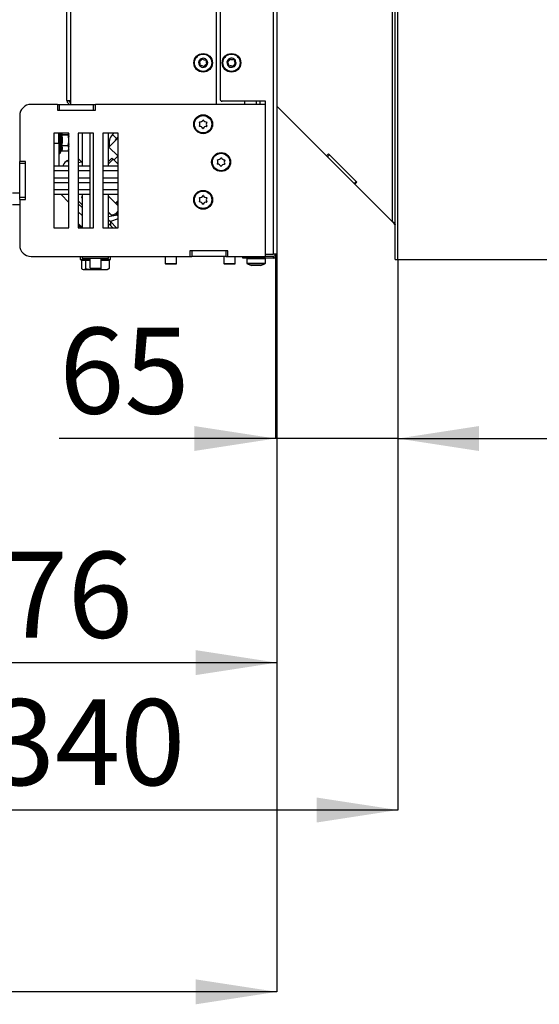
# Model space of a CAD drawing. Units: millimetres. Extents: x -4 to 209, y 12 to 275.
# Drawn here: x 128 to 149, y 12 to 52 of the extents above; entities that cross this region are included whole.
import ezdxf

# ---------------------------------------------------------------- set-up
doc = ezdxf.new("R2010")
doc.units = ezdxf.units.MM
doc.layers.add('FORMAT', color=7, linetype='Continuous')
doc.styles.add('SLDTEXTSTYLE0', font='TXT', dxfattribs={"width": 0.605})
doc.dimstyles.new('SLDDIMSTYLE1', dxfattribs={"dimtxt": 3.5, "dimasz": 3.302, "dimexe": 0, "dimexo": 0.0625, "dimgap": 0.875, "dimtad": 1, "dimdec": 0, "dimlfac": 13, "dimrnd": 1e-09, "dimzin": 12, "dimdsep": 46, "dimtxsty": 'SLDTEXTSTYLE0', "dimsah": 1, "dimcen": 0.09, "dimadec": 0, "dimazin": 3, "dimtfac": 1, "dimtdec": 1, "dimtofl": 0, "dimtmove": 0, "dimatfit": 3, "dimfxl": 0, "dimfrac": 2, "dimtolj": 1, "dimtzin": 12, "dimarcsym": 0})
doc.dimstyles.new('SLDDIMSTYLE2', dxfattribs={"dimtxt": 3.5, "dimasz": 3.302, "dimexe": 0, "dimexo": 0.0625, "dimgap": 0.875, "dimtad": 1, "dimdec": 0, "dimlfac": 13, "dimrnd": 1e-09, "dimzin": 12, "dimdsep": 46, "dimtxsty": 'SLDTEXTSTYLE0', "dimsah": 1, "dimcen": 0.09, "dimadec": 0, "dimazin": 3, "dimtfac": 1, "dimtdec": 1, "dimtmove": 0, "dimatfit": 0, "dimfxl": 0, "dimfrac": 2, "dimtolj": 1, "dimtzin": 12, "dimarcsym": 0})
doc.dimstyles.new('SLDDIMSTYLE3', dxfattribs={"dimtxt": 3.5, "dimasz": 3.302, "dimexe": 0, "dimexo": 0.0625, "dimgap": 0.875, "dimtad": 1, "dimdec": 1, "dimlfac": 13, "dimrnd": 1e-09, "dimzin": 12, "dimdsep": 46, "dimtxsty": 'SLDTEXTSTYLE0', "dimsah": 1, "dimcen": 0.09, "dimadec": 0, "dimazin": 3, "dimtfac": 1, "dimtdec": 1, "dimtofl": 0, "dimtmove": 0, "dimatfit": 3, "dimfxl": 0, "dimfrac": 2, "dimtolj": 1, "dimtzin": 12, "dimarcsym": 0})

# ---------------------------------------------------------------- blocks, each defined once
blk = doc.blocks.new('_D_13')
at = {"layer": 'FORMAT', "color": 1}
for p, q in [((138.433, 42.869), (138.433, 35.364)), ((143.417, 42.658), (143.417, 35.364)), ((138.433, 35.364), (129.642, 35.364)), ((143.417, 35.364), (138.433, 35.364)), ((143.417, 35.364), (147.717, 35.364))]:
    blk.add_line(p, q, dxfattribs=at)
for points in [[(138.433, 35.364), (135.131, 35.872), (135.131, 34.856)], [(143.417, 35.364), (146.719, 34.856), (146.719, 35.872)]]:
    blk.add_solid(points, dxfattribs=at)
at = {"layer": 'FORMAT', "color": 1, "insert": (129.642, 39.876), "char_height": 3.5, "attachment_point": 1, "style": 'SLDTEXTSTYLE0'}
blk.add_mtext('65', dxfattribs=at)
blk = doc.blocks.new('_D_15')
at = {"layer": 'FORMAT', "color": 1}
for p, q in [((144.802, 83.965), (191.566, 83.965)), ((191.566, 42.648), (191.566, 83.965)), ((143.417, 42.648), (191.566, 42.648))]:
    blk.add_line(p, q, dxfattribs=at)
for points in [[(191.566, 83.965), (191.058, 80.663), (192.074, 80.663)], [(191.566, 42.648), (192.074, 45.95), (191.058, 45.95)]]:
    blk.add_solid(points, dxfattribs=at)
at = {"layer": 'FORMAT', "color": 1, "insert": (187.054, 60.835), "char_height": 3.5, "attachment_point": 1, "rotation": 90, "style": 'SLDTEXTSTYLE0'}
blk.add_mtext('537', dxfattribs=at)
blk = doc.blocks.new('_D_16')
at = {"layer": 'FORMAT', "color": 1}
for p, q in [((184.735, 83.965), (184.735, 35.364)), ((143.417, 42.658), (143.417, 35.364)), ((143.417, 35.364), (184.735, 35.364))]:
    blk.add_line(p, q, dxfattribs=at)
for points in [[(143.417, 35.364), (146.719, 34.856), (146.719, 35.872)], [(184.735, 35.364), (181.433, 35.872), (181.433, 34.856)]]:
    blk.add_solid(points, dxfattribs=at)
at = {"layer": 'FORMAT', "color": 1, "insert": (162.867, 39.876), "char_height": 3.5, "attachment_point": 1, "style": 'SLDTEXTSTYLE0'}
blk.add_mtext('537', dxfattribs=at)
blk = doc.blocks.new('_D_17')
at = {"layer": 'FORMAT', "color": 1}
for p, q in [((117.263, 110.119), (117.263, 20.242)), ((143.417, 42.658), (143.417, 20.242)), ((143.417, 20.242), (117.263, 20.242))]:
    blk.add_line(p, q, dxfattribs=at)
for points in [[(117.263, 20.242), (120.565, 19.734), (120.565, 20.75)], [(143.417, 20.242), (140.115, 20.75), (140.115, 19.734)]]:
    blk.add_solid(points, dxfattribs=at)
at = {"layer": 'FORMAT', "color": 1, "insert": (126.818, 24.754), "char_height": 3.5, "attachment_point": 1, "style": 'SLDTEXTSTYLE0'}
blk.add_mtext('340', dxfattribs=at)
blk = doc.blocks.new('_D_20')
at = {"layer": 'FORMAT'}
for p, q in [((117.263, 110.119), (117.263, 26.242)), ((138.494, 42.869), (138.494, 26.242)), ((117.263, 26.242), (138.494, 26.242))]:
    blk.add_line(p, q, dxfattribs=at)
for points in [[(117.263, 26.242), (120.565, 25.734), (120.565, 26.75)], [(138.494, 26.242), (135.192, 26.75), (135.192, 25.734)]]:
    blk.add_solid(points, dxfattribs=at)
at = {"layer": 'FORMAT', "insert": (124.687, 30.754), "char_height": 3.5, "attachment_point": 1, "style": 'SLDTEXTSTYLE0'}
blk.add_mtext('276', dxfattribs=at)
blk = doc.blocks.new('_D_22')
at = {"layer": 'FORMAT'}
for p, q in [((106.263, 57.119), (106.263, 12.841)), ((138.494, 42.869), (138.494, 12.841)), ((138.494, 12.841), (106.263, 12.841))]:
    blk.add_line(p, q, dxfattribs=at)
for points in [[(106.263, 12.841), (109.565, 12.333), (109.565, 13.349)], [(138.494, 12.841), (135.192, 13.349), (135.192, 12.333)]]:
    blk.add_solid(points, dxfattribs=at)
at = {"layer": 'FORMAT', "insert": (119.876, 17.353), "char_height": 3.5, "attachment_point": 1, "style": 'SLDTEXTSTYLE0'}
blk.add_mtext('419', dxfattribs=at)

msp = doc.modelspace()

# ---------------------------------------------------------------- linework, layer by layer
at = {"color": 7, "linetype": 'Continuous', "lineweight": 25}
for p, q in [((129.9558, 49.1192), (129.9558, 96.9654)), ((130.1096, 49.1192), (130.1096, 96.9654)), ((136.0327, 48.9654), (136.0327, 91.1962)), ((136.1865, 90.9258), (136.1865, 49.1731)), ((138.3365, 88.7308), (138.3365, 42.8692)), ((138.4942, 88.7308), (138.4942, 42.8692)), ((143.1865, 83.9654), (143.1865, 44.1962)), ((143.3019, 42.6577), (143.3019, 83.9654)), ((143.4173, 42.6577), (143.4173, 83.9654)), ((129.5712, 48.9654), (128.4942, 48.9654)), ((129.5712, 48.9654), (129.5712, 48.7346)), ((129.5712, 48.9654), (129.6481, 48.9654)), ((129.6481, 48.7346), (129.6481, 48.9654)), ((129.6481, 48.9654), (131.0327, 48.9654)), ((129.9558, 49.1192), (130.1096, 49.1192)), ((130.1096, 48.9654), (130.1096, 49.1192)), ((131.0327, 48.9654), (131.1096, 48.9654)), ((131.0327, 48.7346), (131.0327, 48.9654)), ((138.0327, 48.9654), (131.1096, 48.9654)), ((131.1096, 48.7346), (131.1096, 48.9654)), ((138.0327, 49.0962), (136.2635, 49.0962)), ((137.6481, 49.0962), (137.6481, 48.9654)), ((137.8019, 49.0962), (137.8019, 48.9654)), ((138.0327, 48.9654), (138.0327, 49.0962)), ((138.0327, 42.7731), (138.0327, 48.9654)), ((128.0327, 48.5039), (128.0327, 46.6385)), ((129.5712, 48.7346), (131.1096, 48.7346)), ((129.6481, 48.7346), (131.0327, 48.7346)), ((140.5174, 46.8653), (138.4942, 48.8885)), ((129.4173, 47.7923), (129.4173, 43.9462)), ((130.0327, 47.7923), (129.4173, 47.7923)), ((129.6202, 47.3885), (129.6202, 47.7923)), ((129.739, 47.7339), (129.9995, 47.7339)), ((129.9995, 47.717), (129.739, 47.717)), ((129.9995, 47.7339), (130.024, 47.7912)), ((129.9995, 47.717), (129.9995, 47.7339)), ((130.0327, 43.9462), (130.0327, 47.7923)), ((131.0327, 47.7923), (130.4173, 47.7923)), ((130.4173, 47.7923), (130.4173, 43.9462)), ((130.5712, 47.7923), (130.5712, 46.4462)), ((130.8788, 47.7923), (130.8788, 43.9462)), ((131.0327, 43.9462), (131.0327, 47.7923)), ((132.0327, 47.7923), (131.4173, 47.7923)), ((131.4173, 47.7923), (131.4173, 43.9462)), ((131.6481, 46.4462), (131.6481, 47.7923)), ((131.8607, 47.7923), (131.8038, 47.7354)), ((131.967, 47.5722), (131.8038, 47.7354)), ((132.0327, 43.9462), (132.0327, 47.7923)), ((129.4173, 47.3885), (129.6202, 47.3885)), ((129.6202, 47.3885), (129.6202, 46.4462)), ((129.739, 47.2953), (129.9995, 47.2953)), ((129.9995, 47.2953), (130.024, 47.4038)), ((129.9995, 47.279), (129.9995, 47.2953)), ((130.024, 47.6085), (130.024, 47.4038)), ((132.0327, 47.5994), (131.6599, 47.2266)), ((132.0327, 47.6379), (131.967, 47.5722)), ((129.6202, 46.9721), (129.6634, 46.9721)), ((129.6808, 46.9832), (129.7207, 47.0688)), ((129.7369, 47.0773), (129.9995, 47.0773)), ((129.9995, 47.279), (129.739, 47.279)), ((129.739, 47.0796), (129.9995, 47.0796)), ((129.9995, 47.0796), (130.024, 47.1309)), ((130.0327, 47.1209), (130.0196, 47.0941)), ((130.0202, 47.0937), (130.0327, 47.1154)), ((130.024, 47.2277), (130.024, 47.1309)), ((131.6599, 47.2266), (132.0327, 46.8538)), ((140.5174, 46.8653), (140.599, 46.9469)), ((140.5485, 46.8342), (140.6301, 46.9158)), ((140.599, 46.9469), (141.7412, 45.8047)), ((140.6301, 46.9158), (141.7179, 45.8279)), ((128.2635, 46.6385), (128.0327, 46.6385)), ((128.0327, 46.5615), (128.0327, 46.6385)), ((128.2635, 46.5615), (128.0327, 46.5615)), ((128.0327, 45.1769), (128.0327, 46.5615)), ((128.2635, 45.1), (128.2635, 46.6385)), ((128.2635, 45.1769), (128.2635, 46.5615)), ((129.9776, 46.6743), (130.0327, 46.6926)), ((130.5467, 46.6267), (130.4173, 46.7562)), ((130.4173, 46.5944), (130.5467, 46.6267)), ((130.5712, 46.6023), (130.5467, 46.6267)), ((131.6481, 46.6379), (131.7852, 46.775)), ((131.7852, 46.775), (131.8292, 46.731)), ((131.8292, 46.731), (132.0327, 46.5275)), ((132.03, 46.8566), (131.8668, 46.6934)), ((140.5174, 46.8653), (140.5485, 46.8342)), ((140.5485, 46.8342), (141.6363, 45.7464)), ((130.0327, 46.4462), (129.4173, 46.4462)), ((130.0327, 46.2539), (129.4173, 46.2539)), ((129.7889, 46.4462), (129.8013, 46.4905)), ((130.8788, 46.4462), (130.4173, 46.4462)), ((130.8788, 46.2539), (130.4173, 46.2539)), ((132.0327, 46.4462), (131.4173, 46.4462)), ((132.0327, 46.2539), (131.4173, 46.2539)), ((141.6363, 45.7464), (141.7179, 45.8279)), ((141.6363, 45.7464), (141.6596, 45.7231)), ((141.7412, 45.8047), (141.6596, 45.7231)), ((143.1865, 44.1962), (141.6596, 45.7231)), ((128.0327, 45.35), (127.7442, 45.35)), ((130.0327, 45.4846), (129.4173, 45.4846)), ((130.0327, 45.2923), (129.4173, 45.2923)), ((129.7163, 45.2923), (130.0327, 44.9759)), ((130.8788, 45.4846), (130.4173, 45.4846)), ((130.8788, 45.2923), (130.4173, 45.2923)), ((130.5712, 45.2923), (130.5712, 43.9462)), ((132.0327, 45.4846), (131.4173, 45.4846)), ((132.0327, 45.2923), (131.4173, 45.2923)), ((131.6481, 43.9462), (131.6481, 45.2923)), ((128.2635, 45.1769), (128.0327, 45.1769)), ((128.0327, 45.1), (128.0327, 45.1769)), ((128.0327, 45.1), (128.0327, 43.2346)), ((128.0327, 45.1), (128.2635, 45.1)), ((130.4173, 45.0154), (130.4229, 45.0209)), ((130.4173, 44.9177), (130.5712, 44.7638)), ((130.4229, 45.0209), (130.5712, 44.8726)), ((130.437, 45.0068), (130.5712, 44.8726)), ((130.5623, 45.1766), (130.5712, 45.2267)), ((132.0327, 44.8413), (131.6481, 45.2259)), ((131.9266, 44.9474), (132.0327, 45.0535)), ((132.0222, 45.0071), (132.0043, 45.0251)), ((132.0222, 45.0071), (132.0327, 44.9967)), ((127.7442, 44.8885), (128.0327, 44.8885)), ((130.4173, 44.5913), (130.5712, 44.4375)), ((130.4501, 44.5586), (130.4173, 44.5258)), ((131.7553, 44.466), (131.6481, 44.5732)), ((132.0327, 44.5011), (132.0278, 44.48)), ((130.4173, 44.1099), (130.5357, 43.9915)), ((131.997, 44.4507), (131.6481, 44.3892)), ((131.6481, 44.2691), (131.7213, 44.1959)), ((131.6481, 44.1131), (131.7221, 44.0391)), ((131.7213, 44.1959), (131.971, 43.9462)), ((131.7213, 44.1959), (131.7221, 44.0391)), ((143.1865, 44.1962), (143.2681, 44.1146)), ((143.2793, 44.1257), (143.2681, 44.1146)), ((129.4173, 43.9462), (130.0327, 43.9462)), ((130.4173, 44.0496), (130.4754, 43.9915)), ((130.4173, 43.9462), (131.0327, 43.9462)), ((130.4754, 43.9915), (130.5357, 43.9915)), ((130.5357, 43.9915), (130.5712, 44.027)), ((131.4173, 43.9462), (132.0327, 43.9462)), ((131.7221, 44.0391), (131.815, 43.9462)), ((136.4942, 43.0039), (134.9558, 43.0039)), ((134.9558, 43.0039), (134.9558, 42.7731)), ((135.0327, 43.0039), (135.0327, 42.7731)), ((136.4173, 43.0039), (135.0327, 43.0039)), ((136.4173, 43.0039), (136.4173, 42.7731)), ((136.4942, 42.7731), (136.4942, 43.0039)), ((128.4942, 42.7731), (134.9558, 42.7731)), ((130.4942, 42.7731), (130.4942, 42.65)), ((130.4942, 42.65), (130.8788, 42.65)), ((130.6301, 42.6039), (130.5483, 42.6039)), ((130.5483, 42.6039), (130.5483, 42.2784)), ((130.5712, 42.7731), (130.5712, 42.6962)), ((131.6481, 42.6962), (130.5712, 42.6962)), ((130.6096, 42.65), (130.6096, 42.6039)), ((130.7119, 42.6039), (130.6301, 42.6039)), ((130.8788, 42.6039), (130.7119, 42.6039)), ((130.7119, 42.6039), (130.7119, 42.2784)), ((130.8788, 42.6962), (130.8788, 42.2923)), ((131.3404, 42.2923), (131.3404, 42.6962)), ((131.3404, 42.65), (131.725, 42.65)), ((131.4721, 42.6039), (131.3404, 42.6039)), ((131.6709, 42.6039), (131.4721, 42.6039)), ((131.6096, 42.6039), (131.6096, 42.65)), ((131.6481, 42.6962), (131.6481, 42.7731)), ((131.6709, 42.6039), (131.6709, 42.2784)), ((131.725, 42.65), (131.725, 42.7731)), ((133.9558, 42.7731), (133.9558, 42.4846)), ((133.9558, 42.4846), (133.975, 42.4654)), ((133.9558, 42.4846), (134.1634, 42.4846)), ((134.1634, 42.4846), (134.4173, 42.4846)), ((134.3981, 42.4654), (134.4173, 42.4846)), ((134.4173, 42.4846), (134.4173, 42.7731)), ((134.9558, 42.7731), (135.0327, 42.7731)), ((136.4173, 42.7731), (135.0327, 42.7731)), ((136.3404, 42.7731), (136.3404, 42.4846)), ((136.3404, 42.4846), (136.3596, 42.4654)), ((136.3404, 42.4846), (136.548, 42.4846)), ((136.4173, 42.7731), (136.4942, 42.7731)), ((136.4942, 42.7731), (138.0327, 42.7731)), ((136.548, 42.4846), (136.8019, 42.4846)), ((136.7827, 42.4654), (136.8019, 42.4846)), ((136.8019, 42.4846), (136.8019, 42.7731)), ((137.1096, 42.7115), (137.1096, 42.7731)), ((137.1865, 42.7115), (137.1096, 42.7115)), ((137.1865, 42.7731), (137.1865, 42.7115)), ((138.3365, 42.7115), (137.1865, 42.7115)), ((137.2712, 42.6731), (137.2712, 42.5068)), ((138.025, 42.5068), (138.025, 42.6731)), ((138.0327, 42.8692), (138.3365, 42.8692)), ((138.3365, 42.7731), (138.0327, 42.7731)), ((138.4942, 42.8692), (138.3365, 42.8692)), ((138.3365, 42.7731), (138.3365, 42.7115)), ((143.3019, 42.6577), (143.4173, 42.6577)), ((143.3019, 42.6478), (143.3019, 42.6577)), ((143.3019, 42.6478), (143.4173, 42.6478)), ((143.4173, 42.6478), (143.4173, 42.6577)), ((130.5882, 42.2523), (130.6096, 42.2423)), ((130.6096, 42.2423), (130.6301, 42.2423)), ((130.6301, 42.2423), (130.9926, 42.2423)), ((130.8788, 42.2923), (131.3404, 42.2923)), ((130.9926, 42.2423), (131.4721, 42.2423)), ((131.2733, 42.2923), (131.2733, 42.2784)), ((131.4721, 42.2423), (131.6096, 42.2423)), ((131.6096, 42.2423), (131.631, 42.2523)), ((131.6709, 42.2784), (131.631, 42.2524)), ((134.1653, 42.4654), (133.975, 42.4654)), ((134.3981, 42.4654), (134.1653, 42.4654)), ((136.55, 42.4654), (136.3596, 42.4654)), ((136.7827, 42.4654), (136.55, 42.4654)), ((137.2953, 42.4711), (137.4635, 42.4039)), ((137.5275, 42.4039), (137.4635, 42.4039)), ((137.7088, 42.4039), (137.5275, 42.4039)), ((137.8294, 42.4039), (137.7088, 42.4039)), ((137.8327, 42.4039), (137.8294, 42.4039)), ((137.8327, 42.4039), (138.0008, 42.4711))]:
    msp.add_line(p, q, dxfattribs=at)
at = {"color": 8, "linetype": 'Continuous', "lineweight": 25}
for p, q in [((137.1865, 48.9654), (137.1865, 49.0962)), ((129.6634, 46.9721), (129.6634, 47.7923)), ((129.6808, 47.7923), (129.6808, 46.9832)), ((129.7216, 47.7461), (129.7369, 47.7923)), ((130.0327, 47.7612), (130.0162, 47.7221)), ((130.024, 47.7923), (130.024, 47.7912)), ((130.0327, 47.3639), (130.0162, 47.2908)), ((129.9995, 47.0773), (129.9995, 47.0796)), ((130.0327, 46.6192), (129.9776, 46.6743)), ((131.8292, 46.731), (131.6481, 46.5499)), ((129.8456, 46.4462), (129.8013, 46.4905)), ((129.4373, 45.9621), (129.4173, 45.9621)), ((129.4373, 45.7764), (129.4173, 45.7764)), ((130.0327, 45.9621), (129.4373, 45.9621)), ((130.0327, 45.7764), (129.4373, 45.7764)), ((130.8788, 45.9621), (130.4173, 45.9621)), ((130.8788, 45.7764), (130.4173, 45.7764)), ((132.0327, 45.9621), (131.4173, 45.9621)), ((132.0327, 45.7764), (131.4173, 45.7764)), ((131.9919, 44.8821), (132.0222, 45.0071)), ((132.0222, 45.0071), (132.0327, 45.0048)), ((131.6481, 44.5126), (131.6991, 44.5222)), ((131.9325, 44.5153), (131.997, 44.4507)), ((131.9672, 44.5406), (132.0278, 44.48)), ((132.0327, 44.301), (131.7213, 44.1959)), ((131.997, 44.4507), (132.0327, 44.4151)), ((132.0278, 44.48), (132.0327, 44.4751)), ((137.3399, 42.6731), (137.2712, 42.6731)), ((137.2712, 42.5068), (137.3399, 42.5068)), ((138.025, 42.6731), (137.3399, 42.6731)), ((137.3399, 42.5068), (138.025, 42.5068)), ((138.0008, 42.4711), (137.2953, 42.4711))]:
    msp.add_line(p, q, dxfattribs=at)
at = {"color": 7, "linetype": 'Continuous', "lineweight": 25, "flags": 128}
for points in [[(130.0066, 46.4462), (130.015, 46.4554), (130.0327, 46.4723)], [(130.4173, 45.0292), (130.4187, 45.0275), (130.437, 45.0068)]]:
    msp.add_lwpolyline(points, dxfattribs=at)
at = {"color": 7, "linetype": 'Continuous', "lineweight": 25}
for centre, radius in [((135.4942, 50.6577), 0.3769), ((135.4942, 50.6577), 0.3527), ((136.6481, 50.6577), 0.3769), ((136.6481, 50.6577), 0.3527), ((135.4942, 48.1577), 0.3846), ((135.4942, 48.1577), 0.3538), ((136.225, 46.6192), 0.3846), ((136.225, 46.6192), 0.3538), ((135.4942, 45.0808), 0.3846), ((135.4942, 45.0808), 0.3538)]:
    msp.add_circle(centre, radius, dxfattribs=at)
for centre, radius, start, end in [((135.4942, 50.6577), 0.1846, 162.69232, 222.69232), ((135.4942, 50.6577), 0.1846, 102.69232, 162.69232), ((135.3347, 50.7074), 0.00769, 101.54967, 223.83497), ((135.2182, 50.5955), 0.1538, 341.54967, 43.83497), ((135.3024, 50.8657), 0.1538, 281.54967, 343.83497), ((135.4942, 50.6577), 0.1846, 222.69232, 282.69232), ((135.3714, 50.5444), 0.00769, 161.54967, 283.83497), ((135.41, 50.3876), 0.1538, 41.54967, 103.83497), ((135.4575, 50.8207), 0.00769, 41.54967, 163.83497), ((135.4942, 50.6577), 0.1846, 42.69232, 102.69232), ((135.5784, 50.9278), 0.1538, 221.54967, 283.83497), ((135.4942, 50.6577), 0.1846, 282.69232, 342.69232), ((135.6861, 50.4497), 0.1538, 101.54967, 163.83497), ((135.617, 50.771), 0.00769, 341.54967, 103.83497), ((135.7703, 50.7199), 0.1538, 161.54967, 223.83497), ((135.4942, 50.6577), 0.1846, 342.69232, 42.69232), ((135.6537, 50.608), 0.00769, 281.54967, 43.83497), ((136.6481, 50.6577), 0.1846, 173.55495, 233.55495), ((136.6481, 50.6577), 0.1846, 113.55495, 173.55495), ((136.482, 50.6765), 0.00769, 112.4123, 234.6976), ((136.3887, 50.5446), 0.1538, 352.4123, 54.6976), ((136.4205, 50.8258), 0.1538, 292.4123, 354.6976), ((136.6481, 50.6577), 0.1846, 233.55495, 293.55495), ((136.5488, 50.5233), 0.00769, 172.4123, 294.6976), ((136.6163, 50.3765), 0.1538, 52.4123, 114.6976), ((136.5813, 50.8109), 0.00769, 52.4123, 174.6976), ((136.6481, 50.6577), 0.1846, 53.55495, 113.55495), ((136.6798, 50.9389), 0.1538, 232.4123, 294.6976), ((136.7148, 50.5045), 0.00769, 232.4123, 354.6976), ((136.6481, 50.6577), 0.1846, 293.55495, 353.55495), ((136.8757, 50.4896), 0.1538, 112.4123, 174.6976), ((136.7473, 50.7921), 0.00769, 352.4123, 114.6976), ((136.9075, 50.7708), 0.1538, 172.4123, 234.6976), ((136.6481, 50.6577), 0.1846, 353.55495, 53.55495), ((136.8141, 50.6389), 0.00769, 292.4123, 54.6976), ((135.5309, 50.4947), 0.00769, 221.54967, 343.83497), ((128.4942, 48.5039), 0.4615, 90, 180), ((130.1096, 49.1192), 0.1538, 180, 270), ((130.1096, 49.1192), 0.0769, 180, 270), ((136.2635, 49.1731), 0.0769, 180, 270), ((135.2113, 48.1633), 0.1538, 327.71876, 30.00406), ((135.3512, 48.2441), 0.00769, 87.71876, 210.00406), ((135.3576, 48.4055), 0.1538, 267.71876, 330.00406), ((135.4975, 48.3248), 0.00769, 27.71876, 150.00406), ((135.6405, 48.3999), 0.1538, 207.71876, 270.00406), ((135.7771, 48.1521), 0.1538, 147.71876, 210.00406), ((135.6406, 48.2384), 0.00769, 327.71876, 90.00406), ((129.7412, 47.7556), 0.0218, 205.77284, 264.22472), ((129.8028, 47.4097), 0.3139, 101.72553, 104.99594), ((129.9961, 47.7115), 0.0226, 27.89818, 81.46374), ((129.9052, 48.0516), 0.3477, 285.74163, 288.61475), ((132.1302, 47.4091), 0.4615, 135, 198.82755), ((135.3479, 48.0771), 0.00769, 147.71876, 270.00406), ((135.3479, 47.9155), 0.1538, 27.71876, 90.00406), ((135.4909, 47.9906), 0.00769, 207.71876, 330.00406), ((135.6308, 47.9099), 0.1538, 87.71876, 150.00406), ((135.6372, 48.0713), 0.00769, 267.71876, 30.00406), ((129.6723, 46.9978), 0.3049, 77.34836, 80.6849), ((130.0947, 47.6172), 0.3357, 253.52938, 256.4727), ((132.1302, 47.4091), 0.2308, 135, 163.09732), ((129.6634, 46.9913), 0.0192, 270, 335), ((129.7411, 47.2576), 0.0214, 95.41654, 155.34719), ((129.7365, 47.0629), 0.0169, 81.42561, 152.26782), ((129.9965, 47.3008), 0.0221, 277.9088, 333.09983), ((130.0025, 47.0955), 0.0161, 259.43258, 328.12484), ((129.9995, 47.0965), 0.0192, 270, 328.57704), ((130.0672, 46.412), 0.2772, 108.85847, 163.55374), ((136.0787, 46.5386), 0.00769, 147.71876, 270.00406), ((135.9421, 46.6249), 0.1538, 327.71876, 30.00406), ((136.082, 46.7056), 0.00769, 87.71876, 210.00406), ((136.0787, 46.3771), 0.1538, 27.71876, 90.00406), ((136.0884, 46.8671), 0.1538, 267.71876, 330.00406), ((136.2283, 46.7863), 0.00769, 27.71876, 150.00406), ((136.3616, 46.3714), 0.1538, 87.71876, 150.00406), ((136.3713, 46.8614), 0.1538, 207.71876, 270.00406), ((136.5079, 46.6136), 0.1538, 147.71876, 210.00406), ((136.368, 46.5328), 0.00769, 267.71876, 30.00406), ((136.3713, 46.6999), 0.00769, 327.71876, 90.00406), ((136.2217, 46.4522), 0.00769, 207.71876, 330.00406), ((130.6002, 45.1699), 0.0385, 170, 220.97327), ((135.3479, 45.0001), 0.00769, 147.71876, 270.00406), ((135.2113, 45.0864), 0.1538, 327.71876, 30.00406), ((135.3512, 45.1672), 0.00769, 87.71876, 210.00406), ((135.3479, 44.8386), 0.1538, 27.71876, 90.00406), ((135.3576, 45.3286), 0.1538, 267.71876, 330.00406), ((135.4909, 44.9137), 0.00769, 207.71876, 330.00406), ((135.4975, 45.2478), 0.00769, 27.71876, 150.00406), ((135.6308, 44.833), 0.1538, 87.71876, 150.00406), ((135.6405, 45.323), 0.1538, 207.71876, 270.00406), ((135.7771, 45.0752), 0.1538, 147.71876, 210.00406), ((135.6372, 44.9944), 0.00769, 267.71876, 30.00406), ((135.6406, 45.1614), 0.00769, 327.71876, 90.00406), ((131.7617, 44.7859), 0.32, 268.84125, 327.86916), ((131.9903, 44.4886), 0.0385, 280, 347), ((143.1865, 44.033), 0.1154, 0, 45), ((128.4942, 43.2346), 0.4615, 180, 270), ((137.3096, 42.6731), 0.0385, 90, 180), ((137.3096, 42.5068), 0.0385, 180, 248.19859), ((137.9865, 42.6731), 0.0385, 0, 90), ((137.9865, 42.5068), 0.0385, 291.80141, 0), ((138.3365, 42.8692), 0.1577, 270, 0), ((138.3365, 42.8692), 0.0962, 270, 0)]:
    msp.add_arc(centre, radius, start, end, dxfattribs=at)
at = {"color": 8, "linetype": 'Continuous', "lineweight": 25}
for centre, radius, start, end in [((130.0221, 47.7684), 0.0228, 62.37624, 85.26408), ((130.0241, 47.7692), 0.0219, 66.88727, 90.18358), ((129.9387, 48.1577), 0.5558, 278.82816, 279.7352), ((130.0243, 48.153), 0.5445, 269.97339, 270.88712), ((130.0243, 47.9483), 0.5445, 269.97339, 270.88712), ((130.1091, 47.9489), 0.5517, 261.1243, 262.03594), ((130.0224, 47.2496), 0.022, 274.27346, 298.00282), ((130.0241, 47.2489), 0.0213, 269.84789, 293.90656), ((130.0241, 47.1522), 0.0213, 269.84789, 293.90656), ((130.0256, 47.1509), 0.02, 265.44856, 290.72926)]:
    msp.add_arc(centre, radius, start, end, dxfattribs=at)
at = {"color": 7, "linetype": 'Continuous', "lineweight": 25}
msp.add_open_spline([(130.0327, 49.1192), (130.0338, 49.1174), (130.0362, 49.1136), (130.0539, 49.108), (130.0794, 49.1023), (130.0995, 49.0986), (130.1096, 49.0967)], degree=3, dxfattribs=at)
for points, knots in [([(130.0358, 49.104), (130.0407, 49.1035), (130.0618, 49.101), (130.0888, 49.0986), (130.1096, 49.0967)], [0, 0, 0, 0, 0.2306141, 1, 1, 1, 1]), ([(129.7216, 47.7461), (129.7213, 47.7454), (129.7203, 47.7426), (129.7192, 47.7357), (129.7194, 47.7247), (129.7209, 47.7168), (129.7216, 47.7129)], [0, 0, 0, 0, 0.1044899, 0.3989524, 0.6993167, 1, 1, 1, 1]), ([(129.7216, 47.2987), (129.7282, 47.3325), (129.7416, 47.4006), (129.7469, 47.4899), (129.7436, 47.5947), (129.7308, 47.6636), (129.7216, 47.7129)], [0, 0, 0, 0, 0.24752307, 0.49772342, 0.6409662, 1, 1, 1, 1]), ([(129.739, 47.717), (129.7383, 47.719), (129.737, 47.7226), (129.7367, 47.7264), (129.737, 47.7298), (129.7377, 47.7322), (129.7388, 47.7336), (129.739, 47.7339)], [0, 0, 0, 0, 0.3039191, 0.5460977, 0.599272, 0.8925572, 1, 1, 1, 1]), ([(129.739, 47.717), (129.7457, 47.6822), (129.7592, 47.6122), (129.7652, 47.5059), (129.7591, 47.3995), (129.7457, 47.3302), (129.739, 47.2953)], [0, 0, 0, 0, 0.249817, 0.5023317, 0.7496532, 1, 1, 1, 1]), ([(130.024, 47.6085), (130.0236, 47.6112), (130.0178, 47.6478), (130.0083, 47.6837), (129.9995, 47.717)], [0, 0, 0, 0, 0.0734756, 1, 1, 1, 1]), ([(129.7216, 47.2987), (129.7213, 47.2973), (129.7203, 47.2921), (129.7192, 47.2832), (129.7194, 47.273), (129.7209, 47.2687), (129.7216, 47.2666)], [0, 0, 0, 0, 0.1044899, 0.3989524, 0.6993167, 1, 1, 1, 1]), ([(129.739, 47.279), (129.7383, 47.28), (129.737, 47.282), (129.7367, 47.2854), (129.737, 47.289), (129.7377, 47.2921), (129.7388, 47.2946), (129.739, 47.2953)], [0, 0, 0, 0, 0.3039191, 0.5460977, 0.599272, 0.8925572, 1, 1, 1, 1]), ([(129.7201, 47.0675), (129.72, 47.0674), (129.72, 47.0673), (129.7201, 47.0676), (129.7205, 47.0682), (129.7214, 47.0697), (129.7235, 47.0721), (129.7273, 47.0751), (129.7321, 47.0772), (129.7356, 47.0771), (129.7369, 47.077)], [0, 0, 0, 0, 0.04508352, 0.10909309, 0.16116878, 0.22338088, 0.36306153, 0.56405538, 0.83851107, 1, 1, 1, 1]), ([(129.7216, 47.0708), (129.7213, 47.0701), (129.7209, 47.0692), (129.7207, 47.0688), (129.7207, 47.0688)], [0, 0, 0, 0, 0.7803797, 1, 1, 1, 1]), ([(129.7216, 47.0708), (129.7283, 47.0871), (129.7416, 47.1198), (129.7469, 47.1623), (129.7435, 47.2117), (129.7308, 47.2437), (129.7216, 47.2666)], [0, 0, 0, 0, 0.24855385, 0.49982332, 0.64237281, 1, 1, 1, 1]), ([(129.739, 47.279), (129.7457, 47.2626), (129.7591, 47.2296), (129.7652, 47.1794), (129.7591, 47.1291), (129.7458, 47.0962), (129.739, 47.0796)], [0, 0, 0, 0, 0.2487829, 0.5002258, 0.7485786, 1, 1, 1, 1]), ([(130.024, 47.2277), (130.0236, 47.229), (130.0177, 47.2463), (130.0082, 47.2633), (129.9995, 47.279)], [0, 0, 0, 0, 0.0768885, 1, 1, 1, 1]), ([(143.1865, 44.1962), (143.2031, 44.1856), (143.2352, 44.1652), (143.2739, 44.1351), (143.2978, 44.1071), (143.3006, 44.0891), (143.3019, 44.0808)], [0, 0, 0, 0, 0.2742814, 0.5292497, 0.7841651, 1, 1, 1, 1]), ([(130.5483, 42.2784), (130.5617, 42.2682), (130.5887, 42.2478), (130.6163, 42.2442), (130.6301, 42.2423)], [0, 0, 0, 0, 0.4969604, 1, 1, 1, 1]), ([(130.6301, 42.2423), (130.6429, 42.2439), (130.6704, 42.2472), (130.6974, 42.2675), (130.7119, 42.2784)], [0, 0, 0, 0, 0.4617637, 1, 1, 1, 1]), ([(130.7119, 42.2784), (130.7518, 42.2695), (130.8442, 42.2488), (130.9388, 42.2447), (130.9926, 42.2423)], [0, 0, 0, 0, 0.43067, 1, 1, 1, 1]), ([(130.9926, 42.2423), (131.0297, 42.2435), (131.1044, 42.246), (131.1979, 42.2612), (131.2539, 42.274), (131.2733, 42.2784)], [0, 0, 0, 0, 0.39304867, 0.78997893, 1, 1, 1, 1]), ([(131.2733, 42.2784), (131.3058, 42.2682), (131.3714, 42.2478), (131.4384, 42.2442), (131.4721, 42.2423)], [0, 0, 0, 0, 0.49696038, 1, 1, 1, 1]), ([(131.4721, 42.2423), (131.503, 42.2439), (131.57, 42.2472), (131.6356, 42.2675), (131.6709, 42.2784)], [0, 0, 0, 0, 0.46176366, 1, 1, 1, 1])]:
    msp.add_open_spline(points, degree=3, knots=knots, dxfattribs=at)
at = {"color": 8, "linetype": 'Continuous', "lineweight": 25}
for points, knots in [([(129.7572, 47.7923), (129.757, 47.7913), (129.7549, 47.7716), (129.7467, 47.7523), (129.739, 47.7339)], [0, 0, 0, 0, 0.0516572, 1, 1, 1, 1]), ([(130.0162, 47.7221), (130.0196, 47.7098), (130.0261, 47.6867), (130.0306, 47.6632), (130.0327, 47.6522)], [0, 0, 0, 0, 0.5349798, 1, 1, 1, 1]), ([(129.7369, 47.0774), (129.7369, 47.0773), (129.7368, 47.0773), (129.7371, 47.0775), (129.7377, 47.0781), (129.7388, 47.0793), (129.739, 47.0796)], [0, 0, 0, 0, 0.0289782, 0.1427327, 0.7701503, 1, 1, 1, 1]), ([(130.0162, 47.2908), (130.0196, 47.2849), (130.0261, 47.2738), (130.0306, 47.2625), (130.0327, 47.2573)], [0, 0, 0, 0, 0.53526315, 1, 1, 1, 1])]:
    msp.add_open_spline(points, degree=3, knots=knots, dxfattribs=at)

# ---------------------------------------------------------------- dimensions: what is measured, and where the dimension line sits
at = {"layer": 'FORMAT', "color": 1}
for base, p1, p2, angle, dimstyle, picture, middle in [((117.2635, 20.2423), (143.4173, 42.6577), (117.2635, 110.1192), 0, 'SLDDIMSTYLE3', '_D_17', (130.8283, 20.2423)), ((191.5657, 83.9654), (143.4173, 42.6478), (144.8019, 83.9654), 90, 'SLDDIMSTYLE1', '_D_15', (191.5657, 64.8456))]:
    dim = msp.add_linear_dim(base=base, p1=p1, p2=p2, angle=angle, dimstyle=dimstyle, dxfattribs=at)
    dim.commit()
    dim.dimension.update_dxf_attribs({"geometry": picture, "text_midpoint": middle, "dimtype": 160})
at = {"layer": 'FORMAT'}
for base, p1, p2, picture, middle in [((138.4942, 26.2423), (117.2635, 110.1192), (138.4942, 42.8692), '_D_20', (128.6975, 26.2423)), ((106.2635, 12.8414), (138.4942, 42.8692), (106.2635, 57.1192), '_D_22', (123.8863, 12.8414))]:
    dim = msp.add_linear_dim(base=base, p1=p1, p2=p2, dimstyle='SLDDIMSTYLE3', dxfattribs=at)
    dim.commit()
    dim.dimension.update_dxf_attribs({"geometry": picture, "text_midpoint": middle, "dimtype": 160})
at = {"layer": 'FORMAT', "color": 1}
for base, p2, dimstyle, picture, middle in [((184.7349, 35.3638), (184.7349, 83.9654), 'SLDDIMSTYLE1', '_D_16', (166.8777, 35.3638)), ((138.4327, 35.3638), (138.4327, 42.8692), 'SLDDIMSTYLE2', '_D_13', (132.3153, 35.3638))]:
    dim = msp.add_linear_dim(base=base, p1=(143.4173, 42.6577), p2=p2, dimstyle=dimstyle, dxfattribs=at)
    dim.commit()
    dim.dimension.update_dxf_attribs({"geometry": picture, "text_midpoint": middle, "dimtype": 160})

doc.saveas('drawing.dxf')
